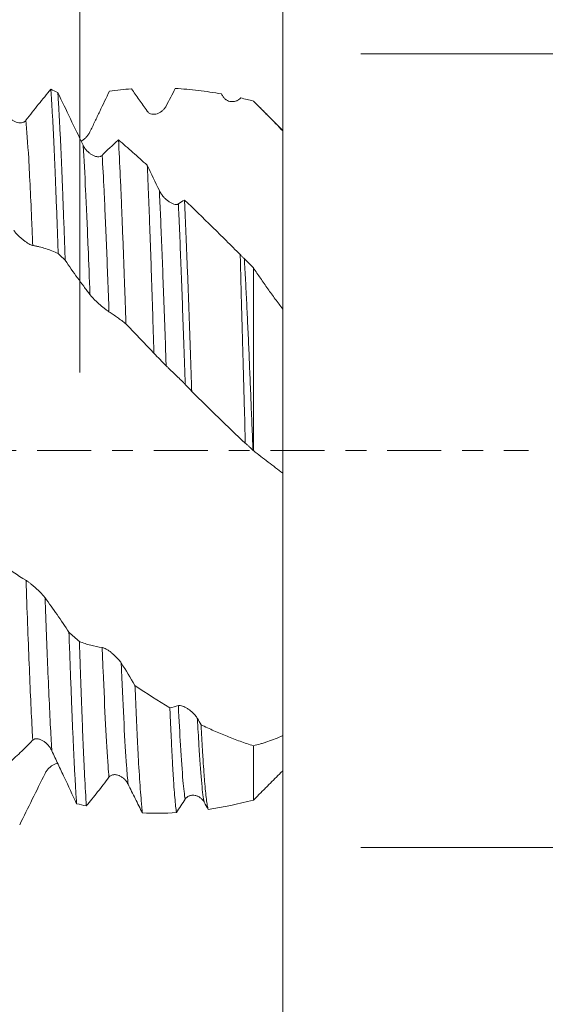
# Model space of a CAD drawing. Units: millimetres. Extents: x -64 to 70, y -67 to 38.
# Drawn here: x 47 to 57, y -11 to 9 of the extents above; entities that cross this region are included whole.
import ezdxf

# ---------------------------------------------------------------- set-up
doc = ezdxf.new("R2010")
doc.units = ezdxf.units.MM
doc.linetypes.add('CENTER', pattern=[47.5, 22, -8.5, 8.5, -8.5])
for name, color, linetype in [('1', 4, 'Continuous'), ('2', 7, 'Continuous'), ('SK2', 7, 'Continuous'), ('SK4', 2, 'CENTER')]:
    doc.layers.add(name, color=color, linetype=linetype)
doc.styles.add('iso_b_vert', font='simplex.shx')
doc.dimstyles.get("Standard").update_dxf_attribs({"dimtxt": 0.18, "dimasz": 0.18, "dimexe": 0.18, "dimexo": 0.0625, "dimgap": 0.09, "dimtad": 1, "dimzin": 0, "dimdsep": 52, "dimtxsty": 'Standard', "dimcen": 0.09, "dimadec": 0, "dimazin": 0, "dimtfac": 1, "dimtdec": 4, "dimtofl": 0, "dimtmove": 0, "dimatfit": 3, "dimfxl": 1, "dimtolj": 1, "dimtzin": 0, "dimarcsym": 0})

# ---------------------------------------------------------------- blocks, each defined once
blk = doc.blocks.new('_U0')
at = {"layer": 'SK2', "lineweight": 13}
for p, q in [((-43, -1.5875), (-43, -54.588568)), ((52, -1.5875), (52, -54.588568)), ((-43, -52.588568), (52, -52.588568))]:
    blk.add_line(p, q, dxfattribs=at)
at = {"layer": 'SK2', "lineweight": 18}
for points in [[(-43, -52.588568), (-39.500002, -52.127784), (-39.499998, -53.049352)], [(52, -52.588568), (48.500002, -53.049352), (48.499998, -52.127784)]]:
    blk.add_solid(points, dxfattribs=at)
at = {"layer": 'SK2', "lineweight": 18, "insert": (1.138544, -51.703454), "char_height": 3, "attachment_point": 7, "line_spacing_factor": 1.084337, "style": 'iso_b_vert'}
blk.add_mtext('\\W0.7346;95.0', dxfattribs=at)
blk = doc.blocks.new('_U1')
at = {"layer": 'SK2', "lineweight": 13}
for p, q in [((4.5, -1.5875), (4.5, -46.588568)), ((52, -1.5875), (52, -46.588568)), ((52, -44.588568), (4.5, -44.588568))]:
    blk.add_line(p, q, dxfattribs=at)
at = {"layer": 'SK2', "lineweight": 18}
for points in [[(4.5, -44.588568), (7.999998, -44.127784), (8.000002, -45.049352)], [(52, -44.588568), (48.500002, -45.049352), (48.499998, -44.127784)]]:
    blk.add_solid(points, dxfattribs=at)
at = {"layer": 'SK2', "lineweight": 18, "insert": (24.730601, -43.703454), "char_height": 3, "attachment_point": 7, "line_spacing_factor": 1.084337, "style": 'iso_b_vert'}
blk.add_mtext('\\W0.7640;47.5', dxfattribs=at)
blk = doc.blocks.new('_U2')
at = {"layer": '2', "lineweight": 13}
for p, q in [((11.625, -1.5875), (11.625, -38.588568)), ((52, -1.5875), (52, -38.588568)), ((52, -36.588568), (11.625, -36.588568))]:
    blk.add_line(p, q, dxfattribs=at)
at = {"layer": '2', "lineweight": 18}
for points in [[(11.625, -36.588568), (15.124998, -36.127784), (15.125002, -37.049352)], [(52, -36.588568), (48.500002, -37.049352), (48.499998, -36.127784)]]:
    blk.add_solid(points, dxfattribs=at)
at = {"layer": '2', "lineweight": 18, "insert": (28.135158, -35.703454), "char_height": 3, "attachment_point": 7, "line_spacing_factor": 1.084337, "style": 'iso_b_vert'}
blk.add_mtext('\\W0.7865;40.4', dxfattribs=at)
blk = doc.blocks.new('_U3')
at = {"layer": 'SK2', "lineweight": 13}
for p, q in [((52, -1.5875), (52, -30.588568)), ((37, -7.6875), (37, -30.588568)), ((52, -28.588568), (37, -28.588568))]:
    blk.add_line(p, q, dxfattribs=at)
at = {"layer": 'SK2', "lineweight": 18}
for points in [[(37, -28.588568), (40.499998, -28.127784), (40.500002, -29.049352)], [(52, -28.588568), (48.500002, -29.049352), (48.499998, -28.127784)]]:
    blk.add_solid(points, dxfattribs=at)
at = {"layer": 'SK2', "lineweight": 18, "insert": (41.513486, -27.703454), "char_height": 3, "attachment_point": 7, "line_spacing_factor": 1.084337, "style": 'iso_b_vert'}
blk.add_mtext('\\W0.6563;15.0', dxfattribs=at)
blk = doc.blocks.new('_U4')
at = {"layer": 'SK2', "lineweight": 13}
for p, q in [((47.87, 1.5875), (47.87, 18.666253)), ((52, 1.5875), (52, 18.666253)), ((59.5, 16.666253), (40.37, 16.666253))]:
    blk.add_line(p, q, dxfattribs=at)
at = {"layer": 'SK2', "lineweight": 18}
for points in [[(47.87, 16.666253), (44.370002, 16.205469), (44.369998, 17.127037)], [(52, 16.666253), (55.499998, 17.127037), (55.500002, 16.205469)]]:
    blk.add_solid(points, dxfattribs=at)
at = {"layer": 'SK2', "lineweight": 18, "attachment_point": 7, "line_spacing_factor": 1.084337, "style": 'iso_b_vert'}
for s, insert, char_height in [('\\W0.6856;4.13', (46.790544, 24.551367), 3), ("\\W0.6474;'C'", (46.817044, 17.448887), 3.5)]:
    blk.add_mtext(s, dxfattribs=dict(at, insert=insert, char_height=char_height))
blk = doc.blocks.new('_U5')
at = {"layer": '2', "lineweight": 13}
for p, q in [((68.5, -8.083126), (68.5, 38.083126)), ((53.5875, 8.083126), (70.5, 8.083126)), ((53.5875, -8.083126), (70.5, -8.083126))]:
    blk.add_line(p, q, dxfattribs=at)
at = {"layer": '2', "lineweight": 18}
for points in [[(68.5, 8.083126), (68.960784, 4.583128), (68.039216, 4.583125)], [(68.5, -8.083126), (68.039216, -4.583128), (68.960784, -4.583125)]]:
    blk.add_solid(points, dxfattribs=at)
at = {"layer": '2', "lineweight": 18, "attachment_point": 7, "rotation": 90, "line_spacing_factor": 1.084337, "style": 'iso_b_vert'}
for s, insert, char_height in [('\\W0.7506; 6HX', (68.060366, 28.183561), 3.5), ('\\W0.7161;M16x1.50', (67.908886, 9.481464), 3)]:
    blk.add_mtext(s, dxfattribs=dict(at, insert=insert, char_height=char_height))

msp = doc.modelspace()

# ---------------------------------------------------------------- linework, layer by layer
at = {"layer": '1', "lineweight": 18}
for points, knots in [([(47.279, 7.36), (47.195, 7.261), (47.112, 7.159), (46.943, 6.949), (46.858, 6.84), (46.773, 6.728)], [0, 0, 0, 0, 0.5, 0.5, 1, 1, 1, 1]), ([(47.279, 7.36), (47.282, 7.316), (47.285, 7.27), (47.29, 7.199), (47.291, 7.175), (47.294, 7.125), (47.302, 7), (47.31, 6.863), (47.322, 6.633), (47.328, 6.511), (47.341, 6.254), (47.347, 6.119), (47.356, 5.906), (47.361, 5.798), (47.366, 5.685), (47.369, 5.61), (47.37, 5.571), (47.378, 5.378), (47.384, 5.219), (47.397, 4.891), (47.409, 4.554), (47.422, 4.199), (47.428, 4.017)], [0, 0, 0, 0, 0.0625, 0.0625, 0.09375, 0.09375, 0.125, 0.25, 0.25, 0.375, 0.375, 0.5, 0.5, 0.5625, 0.59375, 0.59375, 0.625, 0.625, 0.75, 0.75, 0.875, 1, 1, 1, 1]), ([(47.57, 3.878), (47.564, 4.062), (47.558, 4.241), (47.545, 4.592), (47.539, 4.763), (47.53, 5.013), (47.525, 5.137), (47.52, 5.258), (47.517, 5.338), (47.516, 5.377), (47.508, 5.574), (47.502, 5.725), (47.489, 6.013), (47.477, 6.289), (47.464, 6.54), (47.452, 6.778), (47.446, 6.891), (47.438, 7.023), (47.436, 7.049), (47.433, 7.101), (47.429, 7.176), (47.424, 7.247), (47.421, 7.293)], [0, 0, 0, 0, 0.125, 0.125, 0.25, 0.25, 0.3125, 0.34375, 0.34375, 0.375, 0.375, 0.5, 0.5, 0.625, 0.75, 0.75, 0.875, 0.875, 0.90625, 0.90625, 0.9375, 1, 1, 1, 1]), ([(47.936, 6.22), (47.849, 6.4), (47.763, 6.579), (47.591, 6.937), (47.506, 7.115), (47.421, 7.293)], [0, 0, 0, 0, 0.5, 0.5, 1, 1, 1, 1]), ([(48.075, 6.492), (48.108, 6.562), (48.141, 6.632), (48.208, 6.771), (48.241, 6.84), (48.341, 7.048), (48.407, 7.185), (48.473, 7.322)], [0, 0, 0, 0, 0.25, 0.25, 0.5, 0.5, 1, 1, 1, 1]), ([(48.918, 7.369), (48.971, 7.296), (49.024, 7.222), (49.104, 7.109), (49.131, 7.071), (49.184, 6.994), (49.211, 6.955), (49.238, 6.917)], [0, 0, 0, 0, 0.5, 0.5, 0.75, 0.75, 1, 1, 1, 1]), ([(49.626, 7.019), (49.657, 7.08), (49.688, 7.139), (49.75, 7.258), (49.781, 7.318), (49.812, 7.377)], [0, 0, 0, 0, 0.5, 0.5, 1, 1, 1, 1]), ([(49.812, 7.377), (49.889, 7.372), (49.967, 7.367), (50.124, 7.353), (50.202, 7.345), (50.437, 7.316), (50.595, 7.292), (50.753, 7.264)], [0, 0, 0, 0, 0.25, 0.25, 0.5, 0.5, 1, 1, 1, 1]), ([(50.789, 7.205), (50.794, 7.196), (50.8, 7.188), (50.813, 7.173), (50.82, 7.166), (50.831, 7.156), (50.834, 7.153), (50.842, 7.148), (50.853, 7.14), (50.865, 7.133), (50.888, 7.122), (50.904, 7.117), (50.937, 7.11), (50.953, 7.108), (50.977, 7.108), (50.985, 7.109), (51.001, 7.11), (51.009, 7.111), (51.032, 7.116), (51.048, 7.121), (51.07, 7.13), (51.077, 7.134), (51.092, 7.142), (51.099, 7.146), (51.119, 7.16), (51.132, 7.171), (51.144, 7.183)], [0, 0, 0, 0, 0.0625, 0.0625, 0.125, 0.125, 0.15625, 0.15625, 0.1875, 0.25, 0.25, 0.375, 0.375, 0.5, 0.5, 0.5625, 0.5625, 0.625, 0.625, 0.75, 0.75, 0.8125, 0.8125, 0.875, 0.875, 1, 1, 1, 1]), ([(51.4, 7.12), (51.451, 7.07), (51.501, 7.02), (51.602, 6.919), (51.652, 6.868), (51.802, 6.716), (51.901, 6.613), (52, 6.51)], [0, 0, 0, 0, 0.25, 0.25, 0.5, 0.5, 1, 1, 1, 1]), ([(46.773, 6.728), (46.767, 6.72), (46.76, 6.713), (46.749, 6.704), (46.745, 6.701), (46.738, 6.696), (46.734, 6.694), (46.714, 6.684), (46.697, 6.679), (46.67, 6.675), (46.661, 6.675), (46.643, 6.675), (46.634, 6.676), (46.607, 6.68), (46.589, 6.684), (46.562, 6.694), (46.553, 6.698), (46.535, 6.707), (46.527, 6.711), (46.501, 6.727), (46.484, 6.739), (46.452, 6.767), (46.437, 6.783), (46.416, 6.81), (46.409, 6.819), (46.396, 6.839), (46.39, 6.849), (46.385, 6.86)], [0, 0, 0, 0, 0.0625, 0.0625, 0.09375, 0.09375, 0.125, 0.125, 0.25, 0.25, 0.3125, 0.3125, 0.375, 0.375, 0.5, 0.5, 0.5625, 0.5625, 0.625, 0.625, 0.75, 0.75, 0.875, 0.875, 0.9375, 0.9375, 1, 1, 1, 1]), ([(49.238, 6.917), (49.244, 6.908), (49.251, 6.9), (49.265, 6.886), (49.273, 6.88), (49.298, 6.865), (49.315, 6.859), (49.342, 6.853), (49.351, 6.852), (49.37, 6.851), (49.379, 6.851), (49.406, 6.853), (49.424, 6.857), (49.451, 6.865), (49.46, 6.869), (49.477, 6.876), (49.486, 6.88), (49.512, 6.894), (49.528, 6.905), (49.56, 6.932), (49.575, 6.946), (49.595, 6.971), (49.602, 6.98), (49.614, 6.999), (49.62, 7.009), (49.626, 7.019)], [0, 0, 0, 0, 0.0625, 0.0625, 0.125, 0.125, 0.25, 0.25, 0.3125, 0.3125, 0.375, 0.375, 0.5, 0.5, 0.5625, 0.5625, 0.625, 0.625, 0.75, 0.75, 0.875, 0.875, 0.9375, 0.9375, 1, 1, 1, 1]), ([(47.895, 6.304), (47.903, 6.308), (47.91, 6.312), (47.926, 6.322), (47.935, 6.328), (47.96, 6.347), (47.977, 6.361), (48.009, 6.393), (48.024, 6.41), (48.044, 6.439), (48.051, 6.449), (48.063, 6.47), (48.069, 6.481), (48.075, 6.492)], [0, 0, 0, 0, 0.107627, 0.107627, 0.235109, 0.235109, 0.490073, 0.490073, 0.745036, 0.745036, 0.872518, 0.872518, 1, 1, 1, 1]), ([(52, 6.521), (52, 6.521), (52, 6.519), (52, 6.514), (52, 6.51)], [0, 0, 0, 0, 0.340153, 1, 1, 1, 1]), ([(52, 6.51), (52, 6.345), (52, 6.179), (52, 5.971), (52, 5.929), (52, 5.845), (52, 5.803), (52, 5.678), (52, 5.595), (52, 5.348), (52, 5.186), (52, 4.947), (52, 4.867), (52, 4.75), (52, 4.711), (52, 4.633), (52, 4.594), (52, 4.403), (52, 4.256), (52, 3.975), (52, 3.84), (52, 3.68), (52, 3.649), (52, 3.586), (52, 3.555), (52, 3.465), (52, 3.407), (52, 3.295), (52, 3.242), (52, 3.139), (52, 3.09), (52, 3.006), (52, 2.97), (52, 2.936)], [0, 0, 0, 0, 0.119062, 0.119062, 0.148827, 0.148827, 0.178593, 0.178593, 0.238124, 0.238124, 0.357185, 0.357185, 0.416716, 0.416716, 0.446482, 0.446482, 0.476247, 0.476247, 0.595309, 0.595309, 0.714371, 0.714371, 0.744136, 0.744136, 0.773902, 0.773902, 0.833433, 0.833433, 0.892964, 0.892964, 0.952495, 0.952495, 1, 1, 1, 1]), ([(48.324, 6.014), (48.318, 6.008), (48.311, 6.003), (48.3, 5.997), (48.296, 5.995), (48.289, 5.992), (48.285, 5.99), (48.265, 5.985), (48.248, 5.984), (48.221, 5.986), (48.212, 5.988), (48.194, 5.992), (48.185, 5.994), (48.158, 6.004), (48.14, 6.012), (48.113, 6.027), (48.104, 6.032), (48.087, 6.044), (48.078, 6.05), (48.052, 6.07), (48.035, 6.085), (48.003, 6.118), (47.988, 6.136), (47.967, 6.166), (47.96, 6.176), (47.947, 6.197), (47.941, 6.208), (47.936, 6.22)], [0, 0, 0, 0, 0.0625, 0.0625, 0.09375, 0.09375, 0.125, 0.125, 0.25, 0.25, 0.3125, 0.3125, 0.375, 0.375, 0.5, 0.5, 0.5625, 0.5625, 0.625, 0.625, 0.75, 0.75, 0.875, 0.875, 0.9375, 0.9375, 1, 1, 1, 1]), ([(48.655, 6.331), (48.601, 6.281), (48.546, 6.23), (48.435, 6.125), (48.379, 6.07), (48.324, 6.014)], [0, 0, 0, 0, 0.5, 0.5, 1, 1, 1, 1]), ([(48.655, 6.331), (48.668, 6.1), (48.681, 5.845), (48.699, 5.43), (48.706, 5.286), (48.714, 5.099), (48.715, 5.061), (48.718, 4.985), (48.723, 4.87), (48.728, 4.752), (48.737, 4.514), (48.744, 4.352), (48.757, 4.018), (48.763, 3.847), (48.772, 3.585), (48.777, 3.453), (48.782, 3.318), (48.785, 3.227), (48.787, 3.182), (48.795, 2.953), (48.801, 2.767), (48.807, 2.579)], [0, 0, 0, 0, 0.25, 0.25, 0.375, 0.375, 0.40625, 0.40625, 0.4375, 0.5, 0.5, 0.625, 0.625, 0.75, 0.75, 0.8125, 0.84375, 0.84375, 0.875, 0.875, 1, 1, 1, 1]), ([(49.241, 5.812), (49.143, 5.9), (49.045, 5.988), (48.899, 6.118), (48.85, 6.161), (48.753, 6.246), (48.704, 6.289), (48.655, 6.331)], [0, 0, 0, 0, 0.5, 0.5, 0.75, 0.75, 1, 1, 1, 1]), ([(49.377, 1.986), (49.371, 2.172), (49.366, 2.355), (49.354, 2.715), (49.343, 3.07), (49.332, 3.415), (49.323, 3.669), (49.32, 3.753), (49.315, 3.92), (49.312, 4.002), (49.304, 4.245), (49.292, 4.56), (49.281, 4.857), (49.27, 5.146), (49.264, 5.286), (49.257, 5.455), (49.255, 5.488), (49.253, 5.555), (49.251, 5.588), (49.247, 5.685), (49.244, 5.749), (49.241, 5.812)], [0, 0, 0, 0, 0.125, 0.125, 0.25, 0.375, 0.375, 0.4375, 0.4375, 0.5, 0.5, 0.625, 0.75, 0.75, 0.875, 0.875, 0.90625, 0.90625, 0.9375, 0.9375, 1, 1, 1, 1]), ([(49.875, 5.025), (49.869, 5.021), (49.862, 5.018), (49.851, 5.015), (49.847, 5.015), (49.84, 5.014), (49.836, 5.014), (49.816, 5.013), (49.799, 5.016), (49.772, 5.024), (49.763, 5.028), (49.745, 5.035), (49.736, 5.039), (49.709, 5.054), (49.691, 5.065), (49.664, 5.084), (49.655, 5.091), (49.638, 5.105), (49.629, 5.113), (49.603, 5.136), (49.586, 5.153), (49.554, 5.19), (49.539, 5.21), (49.518, 5.241), (49.511, 5.251), (49.498, 5.273), (49.492, 5.284), (49.487, 5.296)], [0, 0, 0, 0, 0.0625, 0.0625, 0.09375, 0.09375, 0.125, 0.125, 0.25, 0.25, 0.3125, 0.3125, 0.375, 0.375, 0.5, 0.5, 0.5625, 0.5625, 0.625, 0.625, 0.75, 0.75, 0.875, 0.875, 0.9375, 0.9375, 1, 1, 1, 1]), ([(49.999, 5.104), (50.005, 4.97), (50.011, 4.831), (50.023, 4.546), (50.036, 4.254), (50.048, 3.945), (50.057, 3.707), (50.06, 3.627), (50.067, 3.465), (50.07, 3.382), (50.079, 3.134), (50.091, 2.798), (50.104, 2.453), (50.116, 2.104), (50.122, 1.927), (50.131, 1.659), (50.134, 1.569), (50.14, 1.387), (50.143, 1.296), (50.146, 1.205)], [0, 0, 0, 0, 0.125, 0.125, 0.25, 0.375, 0.375, 0.4375, 0.4375, 0.5, 0.5, 0.625, 0.75, 0.75, 0.875, 0.875, 0.9375, 0.9375, 1, 1, 1, 1]), ([(51.134, 3.992), (51.038, 4.087), (50.943, 4.182), (50.752, 4.371), (50.657, 4.465), (50.373, 4.743), (50.186, 4.926), (49.999, 5.104)], [0, 0, 0, 0, 0.25, 0.25, 0.5, 0.5, 1, 1, 1, 1]), ([(46.523, 4.488), (46.529, 4.479), (46.536, 4.469), (46.551, 4.45), (46.559, 4.441), (46.584, 4.412), (46.601, 4.394), (46.628, 4.367), (46.637, 4.359), (46.655, 4.342), (46.664, 4.334), (46.691, 4.31), (46.71, 4.296), (46.737, 4.275), (46.745, 4.268), (46.763, 4.256), (46.772, 4.25), (46.797, 4.233), (46.814, 4.222), (46.845, 4.204), (46.86, 4.197), (46.881, 4.188), (46.887, 4.185), (46.9, 4.181), (46.906, 4.18), (46.911, 4.179)], [0, 0, 0, 0, 0.0625, 0.0625, 0.125, 0.125, 0.25, 0.25, 0.3125, 0.3125, 0.375, 0.375, 0.5, 0.5, 0.5625, 0.5625, 0.625, 0.625, 0.75, 0.75, 0.875, 0.875, 0.9375, 0.9375, 1, 1, 1, 1]), ([(46.911, 4.179), (46.933, 4.175), (46.955, 4.171), (46.998, 4.161), (47.02, 4.156), (47.084, 4.14), (47.128, 4.128), (47.257, 4.088), (47.342, 4.055), (47.428, 4.017)], [0, 0, 0, 0, 0.125, 0.125, 0.25, 0.25, 0.5, 0.5, 1, 1, 1, 1]), ([(47.57, 3.878), (47.653, 3.755), (47.737, 3.635), (47.863, 3.46), (47.905, 3.403), (47.968, 3.318), (47.989, 3.29), (48.032, 3.235), (48.053, 3.207), (48.074, 3.18)], [0, 0, 0, 0, 0.5, 0.5, 0.75, 0.75, 0.875, 0.875, 1, 1, 1, 1]), ([(51.237, 0.15), (51.235, 0.236), (51.232, 0.322), (51.228, 0.493), (51.226, 0.578), (51.219, 0.833), (51.214, 1.002), (51.205, 1.339), (51.2, 1.506), (51.193, 1.755), (51.19, 1.838), (51.187, 1.961), (51.185, 2.044), (51.178, 2.289), (51.172, 2.489), (51.164, 2.804), (51.16, 2.959), (51.151, 3.263), (51.148, 3.413), (51.14, 3.706), (51.137, 3.85), (51.134, 3.992)], [0, 0, 0, 0, 0.0625, 0.0625, 0.125, 0.125, 0.25, 0.25, 0.375, 0.375, 0.4375, 0.4375, 0.46875, 0.5, 0.625, 0.625, 0.75, 0.75, 0.875, 0.875, 1, 1, 1, 1]), ([(51.217, 3.909), (51.202, 3.922), (51.188, 3.935), (51.16, 3.962), (51.147, 3.977), (51.134, 3.992)], [0, 0, 0, 0, 0.5, 0.5, 1, 1, 1, 1]), ([(51.217, 3.909), (51.221, 3.837), (51.225, 3.764), (51.233, 3.616), (51.238, 3.541), (51.25, 3.316), (51.257, 3.163), (51.272, 2.852), (51.28, 2.694), (51.291, 2.453), (51.295, 2.372), (51.302, 2.209), (51.306, 2.127), (51.316, 1.879), (51.323, 1.712), (51.337, 1.375), (51.344, 1.206), (51.358, 0.864), (51.365, 0.693), (51.38, 0.349), (51.387, 0.177), (51.394, 0.004)], [0, 0, 0, 0, 0.0625, 0.0625, 0.125, 0.125, 0.25, 0.25, 0.375, 0.375, 0.4375, 0.4375, 0.5, 0.5, 0.625, 0.625, 0.75, 0.75, 0.875, 0.875, 1, 1, 1, 1]), ([(51.4, -0.001), (51.4, 0.696), (51.4, 1.856), (51.4, 3.07), (51.4, 3.598), (51.4, 3.725)], [0, 0, 0, 0, 0.532129, 0.885295, 1, 1, 1, 1]), ([(52, 2.884), (51.948, 2.951), (51.897, 3.018), (51.795, 3.156), (51.744, 3.225), (51.67, 3.331), (51.645, 3.366), (51.595, 3.438), (51.571, 3.473), (51.497, 3.581), (51.449, 3.653), (51.4, 3.725)], [0, 0, 0, 0, 0.25, 0.25, 0.5, 0.5, 0.625, 0.625, 0.75, 0.75, 1, 1, 1, 1]), ([(48.074, 3.18), (48.081, 3.172), (48.087, 3.163), (48.102, 3.146), (48.11, 3.137), (48.135, 3.11), (48.152, 3.092), (48.179, 3.065), (48.188, 3.056), (48.206, 3.039), (48.215, 3.03), (48.243, 3.005), (48.261, 2.988), (48.288, 2.965), (48.296, 2.957), (48.314, 2.942), (48.323, 2.934), (48.348, 2.913), (48.365, 2.899), (48.397, 2.874), (48.411, 2.863), (48.432, 2.848), (48.439, 2.843), (48.451, 2.834), (48.457, 2.83), (48.462, 2.827)], [0, 0, 0, 0, 0.0625, 0.0625, 0.125, 0.125, 0.25, 0.25, 0.3125, 0.3125, 0.375, 0.375, 0.5, 0.5, 0.5625, 0.5625, 0.625, 0.625, 0.75, 0.75, 0.875, 0.875, 0.9375, 0.9375, 1, 1, 1, 1]), ([(48.462, 2.827), (48.491, 2.809), (48.549, 2.771), (48.664, 2.691), (48.75, 2.625), (48.807, 2.579)], [0, 0, 0, 0, 0.25, 0.5, 1, 1, 1, 1]), ([(52, 2.884), (52, 2.563), (52, 1.569), (52, 0.412), (52, -0.38), (52, -0.463)], [0, 0, 0, 0, 0.312184, 0.927682, 1, 1, 1, 1]), ([(49.377, 1.986), (49.418, 1.941), (49.459, 1.897), (49.542, 1.81), (49.584, 1.769), (49.625, 1.727)], [0, 0, 0, 0, 0.5, 0.5, 1, 1, 1, 1]), ([(49.625, 1.727), (49.632, 1.721), (49.639, 1.714), (49.653, 1.7), (49.661, 1.692), (49.686, 1.668), (49.703, 1.651), (49.73, 1.625), (49.739, 1.617), (49.757, 1.599), (49.766, 1.59), (49.794, 1.564), (49.812, 1.547), (49.839, 1.521), (49.848, 1.512), (49.865, 1.496), (49.874, 1.487), (49.899, 1.463), (49.916, 1.447), (49.948, 1.415), (49.963, 1.401), (49.983, 1.38), (49.99, 1.373), (50.002, 1.361), (50.008, 1.355), (50.014, 1.349)], [0, 0, 0, 0, 0.0625, 0.0625, 0.125, 0.125, 0.25, 0.25, 0.3125, 0.3125, 0.375, 0.375, 0.5, 0.5, 0.5625, 0.5625, 0.625, 0.625, 0.75, 0.75, 0.875, 0.875, 0.9375, 0.9375, 1, 1, 1, 1]), ([(50.146, 1.205), (50.327, 1.025), (50.507, 0.847), (50.871, 0.496), (51.054, 0.322), (51.237, 0.15)], [0, 0, 0, 0, 0.5, 0.5, 1, 1, 1, 1]), ([(51.237, 0.15), (51.249, 0.14), (51.262, 0.129), (51.282, 0.111), (51.289, 0.105), (51.302, 0.093), (51.308, 0.087), (51.328, 0.068), (51.341, 0.056), (51.361, 0.037), (51.368, 0.03), (51.381, 0.017), (51.387, 0.011), (51.394, 0.004)], [0, 0, 0, 0, 0.25, 0.25, 0.375, 0.375, 0.5, 0.5, 0.75, 0.75, 0.875, 0.875, 1, 1, 1, 1]), ([(51.4, -0.001), (51.451, -0.04), (51.501, -0.079), (51.602, -0.156), (51.652, -0.195), (51.802, -0.31), (51.901, -0.387), (52, -0.463)], [0, 0, 0, 0, 0.25, 0.25, 0.5, 0.5, 1, 1, 1, 1]), ([(52, -0.432), (52, -0.432), (52, -0.432), (52, -0.432), (52, -0.433), (52, -0.437), (52, -0.439), (52, -0.448), (52, -0.458), (52, -0.493), (52, -0.528), (52, -0.598), (52, -0.623), (52, -0.666), (52, -0.681), (52, -0.713), (52, -0.729), (52, -0.815), (52, -0.893), (52, -1.068), (52, -1.166), (52, -1.3), (52, -1.327), (52, -1.383), (52, -1.412), (52, -1.499), (52, -1.558), (52, -1.682), (52, -1.745), (52, -1.875), (52, -1.942), (52, -2.08), (52, -2.15), (52, -2.259), (52, -2.295), (52, -2.369), (52, -2.406), (52, -2.594), (52, -2.747), (52, -3.062), (52, -3.223), (52, -3.43), (52, -3.471), (52, -3.554), (52, -3.596), (52, -3.72), (52, -3.803), (52, -4.052), (52, -4.218), (52, -4.466), (52, -4.549), (52, -4.673), (52, -4.715), (52, -4.797), (52, -4.838), (52, -5.04), (52, -5.198), (52, -5.43), (52, -5.506), (52, -5.619), (52, -5.657), (52, -5.731), (52, -5.768), (52, -5.804)], [0, 0, 0, 0, 0.000687, 0.000687, 0.017343, 0.017343, 0.033998, 0.033998, 0.067308, 0.067308, 0.133929, 0.133929, 0.167239, 0.167239, 0.183895, 0.183895, 0.20055, 0.20055, 0.267171, 0.267171, 0.333792, 0.333792, 0.350447, 0.350447, 0.367102, 0.367102, 0.400412, 0.400412, 0.433723, 0.433723, 0.467033, 0.467033, 0.500344, 0.500344, 0.516999, 0.516999, 0.533654, 0.533654, 0.600275, 0.600275, 0.666896, 0.666896, 0.683551, 0.683551, 0.700206, 0.700206, 0.733517, 0.733517, 0.800137, 0.800137, 0.833448, 0.833448, 0.850103, 0.850103, 0.866758, 0.866758, 0.933379, 0.933379, 0.96669, 0.96669, 0.983345, 0.983345, 1, 1, 1, 1]), ([(47.16, -2.999), (47.154, -2.991), (47.148, -2.983), (47.137, -2.969), (47.133, -2.965), (47.125, -2.956), (47.121, -2.951), (47.101, -2.929), (47.084, -2.911), (47.058, -2.884), (47.049, -2.875), (47.031, -2.857), (47.022, -2.848), (46.995, -2.822), (46.977, -2.806), (46.95, -2.782), (46.941, -2.774), (46.923, -2.758), (46.915, -2.751), (46.889, -2.729), (46.872, -2.716), (46.84, -2.69), (46.825, -2.678), (46.803, -2.663), (46.797, -2.659), (46.784, -2.65), (46.778, -2.646), (46.772, -2.643)], [0, 0, 0, 0, 0.0625, 0.0625, 0.09375, 0.09375, 0.125, 0.125, 0.25, 0.25, 0.3125, 0.3125, 0.375, 0.375, 0.5, 0.5, 0.5625, 0.5625, 0.625, 0.625, 0.75, 0.75, 0.875, 0.875, 0.9375, 0.9375, 1, 1, 1, 1]), ([(47.648, -3.702), (47.567, -3.579), (47.487, -3.459), (47.324, -3.225), (47.243, -3.11), (47.16, -2.999)], [0, 0, 0, 0, 0.5, 0.5, 1, 1, 1, 1]), ([(47.648, -3.702), (47.654, -3.889), (47.661, -4.071), (47.674, -4.427), (47.68, -4.601), (47.69, -4.855), (47.693, -4.939), (47.698, -5.063), (47.699, -5.104), (47.703, -5.185), (47.711, -5.386), (47.725, -5.73), (47.738, -6.012), (47.751, -6.282), (47.757, -6.411), (47.767, -6.595), (47.772, -6.685), (47.777, -6.771), (47.78, -6.828), (47.782, -6.856), (47.79, -6.994), (47.796, -7.097), (47.803, -7.193)], [0, 0, 0, 0, 0.125, 0.125, 0.25, 0.25, 0.3125, 0.3125, 0.34375, 0.34375, 0.375, 0.5, 0.625, 0.625, 0.75, 0.75, 0.8125, 0.84375, 0.84375, 0.875, 0.875, 1, 1, 1, 1]), ([(48.001, -7.238), (47.989, -7.059), (47.978, -6.853), (47.963, -6.561), (47.959, -6.471), (47.955, -6.376), (47.952, -6.313), (47.95, -6.281), (47.943, -6.117), (47.937, -5.981), (47.925, -5.699), (47.919, -5.552), (47.908, -5.249), (47.902, -5.092), (47.89, -4.767), (47.884, -4.599), (47.877, -4.382), (47.876, -4.339), (47.873, -4.251), (47.871, -4.206), (47.867, -4.073), (47.864, -3.983), (47.861, -3.892)], [0, 0, 0, 0, 0.25, 0.25, 0.3125, 0.34375, 0.34375, 0.375, 0.375, 0.5, 0.5, 0.625, 0.625, 0.75, 0.75, 0.875, 0.875, 0.90625, 0.90625, 0.9375, 0.9375, 1, 1, 1, 1]), ([(48.323, -4.011), (48.246, -4), (48.168, -3.984), (48.014, -3.945), (47.938, -3.92), (47.861, -3.892)], [0, 0, 0, 0, 0.5, 0.5, 1, 1, 1, 1]), ([(48.712, -4.327), (48.705, -4.317), (48.699, -4.307), (48.688, -4.293), (48.684, -4.288), (48.676, -4.278), (48.672, -4.273), (48.652, -4.249), (48.635, -4.23), (48.609, -4.204), (48.6, -4.195), (48.582, -4.178), (48.573, -4.169), (48.546, -4.146), (48.528, -4.13), (48.501, -4.109), (48.492, -4.102), (48.474, -4.089), (48.466, -4.083), (48.44, -4.066), (48.423, -4.055), (48.391, -4.036), (48.376, -4.028), (48.355, -4.019), (48.348, -4.017), (48.335, -4.013), (48.329, -4.011), (48.323, -4.011)], [0, 0, 0, 0, 0.0625, 0.0625, 0.09375, 0.09375, 0.125, 0.125, 0.25, 0.25, 0.3125, 0.3125, 0.375, 0.375, 0.5, 0.5, 0.5625, 0.5625, 0.625, 0.625, 0.75, 0.75, 0.875, 0.875, 0.9375, 0.9375, 1, 1, 1, 1]), ([(48.991, -4.783), (48.998, -4.936), (49.004, -5.085), (49.016, -5.371), (49.023, -5.508), (49.035, -5.774), (49.041, -5.901), (49.049, -6.054), (49.051, -6.084), (49.054, -6.144), (49.055, -6.174), (49.06, -6.261), (49.063, -6.318), (49.079, -6.593), (49.092, -6.788), (49.111, -7.041), (49.117, -7.118), (49.125, -7.207), (49.126, -7.225), (49.13, -7.259), (49.134, -7.308), (49.139, -7.354), (49.142, -7.382)], [0, 0, 0, 0, 0.125, 0.125, 0.25, 0.25, 0.375, 0.375, 0.40625, 0.40625, 0.4375, 0.4375, 0.5, 0.5, 0.75, 0.75, 0.875, 0.875, 0.90625, 0.90625, 0.9375, 1, 1, 1, 1]), ([(50.263, -5.457), (50.256, -5.447), (50.25, -5.436), (50.239, -5.421), (50.235, -5.416), (50.228, -5.406), (50.224, -5.401), (50.203, -5.376), (50.186, -5.358), (50.16, -5.332), (50.151, -5.324), (50.133, -5.309), (50.124, -5.301), (50.097, -5.28), (50.079, -5.267), (50.052, -5.25), (50.043, -5.245), (50.025, -5.235), (50.017, -5.23), (49.991, -5.217), (49.974, -5.21), (49.942, -5.199), (49.927, -5.195), (49.906, -5.193), (49.899, -5.193), (49.886, -5.193), (49.88, -5.194), (49.875, -5.196)], [0, 0, 0, 0, 0.0625, 0.0625, 0.09375, 0.09375, 0.125, 0.125, 0.25, 0.25, 0.3125, 0.3125, 0.375, 0.375, 0.5, 0.5, 0.5625, 0.5625, 0.625, 0.625, 0.75, 0.75, 0.875, 0.875, 0.9375, 0.9375, 1, 1, 1, 1]), ([(49.836, -7.375), (49.824, -7.299), (49.813, -7.196), (49.796, -7.002), (49.791, -6.93), (49.782, -6.814), (49.78, -6.773), (49.775, -6.71), (49.774, -6.688), (49.771, -6.644), (49.764, -6.533), (49.757, -6.412), (49.746, -6.209), (49.741, -6.101), (49.73, -5.875), (49.724, -5.756), (49.715, -5.57), (49.713, -5.506), (49.708, -5.409), (49.707, -5.376), (49.704, -5.309), (49.703, -5.276), (49.701, -5.242)], [0, 0, 0, 0, 0.25, 0.25, 0.375, 0.375, 0.4375, 0.4375, 0.46875, 0.46875, 0.5, 0.625, 0.625, 0.75, 0.75, 0.875, 0.875, 0.9375, 0.9375, 0.96875, 0.96875, 1, 1, 1, 1]), ([(50.335, -5.584), (50.341, -5.702), (50.347, -5.815), (50.359, -6.03), (50.365, -6.131), (50.378, -6.324), (50.384, -6.414), (50.393, -6.542), (50.398, -6.603), (50.402, -6.662), (50.405, -6.7), (50.407, -6.719), (50.414, -6.81), (50.42, -6.877), (50.433, -6.998), (50.439, -7.052), (50.451, -7.147), (50.457, -7.188), (50.469, -7.258), (50.475, -7.286), (50.481, -7.308)], [0, 0, 0, 0, 0.125, 0.125, 0.25, 0.25, 0.375, 0.375, 0.4375, 0.46875, 0.46875, 0.5, 0.5, 0.625, 0.625, 0.75, 0.75, 0.875, 0.875, 1, 1, 1, 1]), ([(51.4, -6.012), (51.31, -5.984), (51.221, -5.954), (51.042, -5.89), (50.953, -5.856), (50.776, -5.784), (50.687, -5.747), (50.51, -5.668), (50.422, -5.627), (50.335, -5.584)], [0, 0, 0, 0, 0.25, 0.25, 0.5, 0.5, 0.75, 0.75, 1, 1, 1, 1]), ([(52, -5.804), (51.948, -5.828), (51.897, -5.851), (51.795, -5.892), (51.744, -5.911), (51.67, -5.937), (51.645, -5.945), (51.595, -5.96), (51.571, -5.968), (51.497, -5.988), (51.449, -6.001), (51.4, -6.012)], [0, 0, 0, 0, 0.25, 0.25, 0.5, 0.5, 0.625, 0.625, 0.75, 0.75, 1, 1, 1, 1]), ([(52, -5.804), (52, -5.969), (52, -6.362), (52, -6.52), (52, -6.521)], [0, 0, 0, 0, 0.350508, 1, 1, 1, 1]), ([(46.407, -6.38), (46.49, -6.308), (46.573, -6.232), (46.699, -6.111), (46.741, -6.07), (46.805, -6.007), (46.826, -5.985), (46.868, -5.942), (46.89, -5.92), (46.911, -5.898)], [0, 0, 0, 0, 0.5, 0.5, 0.75, 0.75, 0.875, 0.875, 1, 1, 1, 1]), ([(46.911, -5.898), (46.917, -5.892), (46.924, -5.887), (46.939, -5.878), (46.947, -5.875), (46.971, -5.869), (46.989, -5.868), (47.016, -5.871), (47.025, -5.873), (47.043, -5.878), (47.052, -5.881), (47.079, -5.891), (47.097, -5.9), (47.124, -5.916), (47.133, -5.922), (47.151, -5.934), (47.159, -5.94), (47.185, -5.961), (47.201, -5.977), (47.233, -6.011), (47.248, -6.03), (47.269, -6.059), (47.275, -6.07), (47.288, -6.091), (47.294, -6.102), (47.299, -6.114)], [0, 0, 0, 0, 0.0625, 0.0625, 0.125, 0.125, 0.25, 0.25, 0.3125, 0.3125, 0.375, 0.375, 0.5, 0.5, 0.5625, 0.5625, 0.625, 0.625, 0.75, 0.75, 0.875, 0.875, 0.9375, 0.9375, 1, 1, 1, 1]), ([(51.4, -7.12), (51.4, -7.112), (51.4, -6.927), (51.4, -6.407), (51.4, -6.093), (51.4, -6.012)], [0, 0, 0, 0, 0.532129, 0.885295, 1, 1, 1, 1]), ([(47.299, -6.114), (47.341, -6.205), (47.384, -6.295), (47.468, -6.476), (47.51, -6.566), (47.636, -6.836), (47.72, -7.015), (47.803, -7.193)], [0, 0, 0, 0, 0.25, 0.25, 0.5, 0.5, 1, 1, 1, 1]), ([(47.42, -6.369), (47.414, -6.37), (47.407, -6.372), (47.383, -6.378), (47.365, -6.384), (47.338, -6.397), (47.329, -6.402), (47.311, -6.412), (47.302, -6.417), (47.277, -6.435), (47.26, -6.449), (47.228, -6.48), (47.212, -6.497), (47.191, -6.525), (47.184, -6.534), (47.172, -6.555), (47.166, -6.566), (47.16, -6.577)], [0, 0, 0, 0, 0.068664, 0.068664, 0.254931, 0.254931, 0.348064, 0.348064, 0.441198, 0.441198, 0.627465, 0.627465, 0.813733, 0.813733, 0.906866, 0.906866, 1, 1, 1, 1]), ([(48.462, -6.653), (48.468, -6.644), (48.475, -6.637), (48.49, -6.625), (48.498, -6.62), (48.523, -6.608), (48.54, -6.604), (48.567, -6.601), (48.576, -6.601), (48.594, -6.602), (48.603, -6.603), (48.63, -6.608), (48.648, -6.613), (48.675, -6.624), (48.684, -6.628), (48.702, -6.637), (48.71, -6.642), (48.736, -6.659), (48.753, -6.672), (48.784, -6.701), (48.799, -6.717), (48.82, -6.744), (48.826, -6.753), (48.839, -6.773), (48.845, -6.784), (48.85, -6.795)], [0, 0, 0, 0, 0.0625, 0.0625, 0.125, 0.125, 0.25, 0.25, 0.3125, 0.3125, 0.375, 0.375, 0.5, 0.5, 0.5625, 0.5625, 0.625, 0.625, 0.75, 0.75, 0.875, 0.875, 0.9375, 0.9375, 1, 1, 1, 1]), ([(48.001, -7.238), (48.077, -7.146), (48.153, -7.051), (48.269, -6.905), (48.307, -6.856), (48.384, -6.755), (48.423, -6.704), (48.462, -6.653)], [0, 0, 0, 0, 0.5, 0.5, 0.75, 0.75, 1, 1, 1, 1]), ([(48.85, -6.795), (48.875, -6.844), (48.899, -6.894), (48.948, -6.992), (48.972, -7.041), (49.045, -7.188), (49.094, -7.286), (49.142, -7.382)], [0, 0, 0, 0, 0.25, 0.25, 0.5, 0.5, 1, 1, 1, 1]), ([(50.013, -7.102), (50.019, -7.092), (50.026, -7.083), (50.041, -7.068), (50.049, -7.061), (50.074, -7.044), (50.091, -7.036), (50.118, -7.027), (50.127, -7.025), (50.145, -7.022), (50.154, -7.022), (50.181, -7.021), (50.199, -7.022), (50.226, -7.028), (50.235, -7.03), (50.253, -7.036), (50.262, -7.039), (50.287, -7.051), (50.304, -7.06), (50.335, -7.083), (50.35, -7.096), (50.371, -7.119), (50.378, -7.127), (50.39, -7.145), (50.396, -7.154), (50.401, -7.164)], [0, 0, 0, 0, 0.0625, 0.0625, 0.125, 0.125, 0.25, 0.25, 0.3125, 0.3125, 0.375, 0.375, 0.5, 0.5, 0.5625, 0.5625, 0.625, 0.625, 0.75, 0.75, 0.875, 0.875, 0.9375, 0.9375, 1, 1, 1, 1])]:
    msp.add_open_spline(points, degree=3, knots=knots, dxfattribs=at)
for points, degree in [([(47.279, 7.36), (47.326, 7.338), (47.373, 7.315), (47.421, 7.293)], 3), ([(48.473, 7.322), (48.621, 7.343), (48.769, 7.359), (48.918, 7.369)], 3), ([(50.753, 7.264), (50.765, 7.244), (50.777, 7.225), (50.789, 7.205)], 3), ([(51.144, 7.183), (51.229, 7.163), (51.315, 7.142), (51.4, 7.12)], 3), ([(52, 6.521), (51.512, 7.009)], 1), ([(49.487, 5.296), (49.404, 5.467), (49.322, 5.639), (49.241, 5.812)], 3), ([(49.999, 5.104), (49.958, 5.079), (49.916, 5.053), (49.875, 5.025)], 3), ([(47.57, 3.878), (47.523, 3.924), (47.475, 3.971), (47.428, 4.017)], 3), ([(51.4, 3.725), (51.339, 3.787), (51.278, 3.848), (51.217, 3.909)], 3), ([(48.807, 2.579), (48.996, 2.381), (49.186, 2.183), (49.377, 1.986)], 3), ([(50.014, 1.349), (50.058, 1.302), (50.102, 1.254), (50.146, 1.205)], 3), ([(51.394, 0.004), (51.396, 0.002), (51.398, 0), (51.4, -0.001)], 3), ([(46.772, -2.643), (46.599, -2.542), (46.427, -2.419), (46.257, -2.276)], 3), ([(47.861, -3.892), (47.79, -3.829), (47.719, -3.766), (47.648, -3.702)], 3), ([(48.991, -4.783), (48.899, -4.628), (48.805, -4.476), (48.712, -4.327)], 3), ([(49.701, -5.242), (49.463, -5.102), (49.227, -4.949), (48.991, -4.783)], 3), ([(49.875, -5.196), (49.817, -5.214), (49.759, -5.229), (49.701, -5.242)], 3), ([(50.335, -5.584), (50.311, -5.542), (50.287, -5.499), (50.263, -5.457)], 3), ([(47.16, -6.577), (46.986, -6.931), (46.815, -7.28), (46.645, -7.623)], 3), ([(51.512, -7.009), (52, -6.521)], 1), ([(51.4, -7.12), (51.437, -7.083), (51.474, -7.046), (51.511, -7.009)], 3), ([(47.803, -7.193), (47.869, -7.209), (47.935, -7.224), (48.001, -7.238)], 3), ([(49.836, -7.375), (49.865, -7.33), (49.924, -7.24), (49.984, -7.148), (50.013, -7.102)], 3), ([(50.401, -7.164), (50.428, -7.212), (50.455, -7.26), (50.481, -7.308)], 3), ([(50.481, -7.308), (50.785, -7.264), (51.091, -7.201), (51.4, -7.12)], 3), ([(49.142, -7.382), (49.372, -7.391), (49.602, -7.389), (49.836, -7.375)], 3)]:
    msp.add_open_spline(points, degree=degree, dxfattribs=at)
at = {"layer": '1', "lineweight": 13}
for points, knots in [([(46.773, 6.728), (46.791, 6.526), (46.831, 5.955), (46.877, 5.004), (46.905, 4.335), (46.911, 4.179)], [0, 0, 0, 0, 0.395867, 0.863252, 1, 1, 1, 1]), ([(48.074, 3.18), (48.062, 3.51), (48.033, 4.271), (47.987, 5.329), (47.953, 5.951), (47.936, 6.216), (47.936, 6.22)], [0, 0, 0, 0, 0.262804, 0.629192, 0.995579, 1, 1, 1, 1]), ([(48.462, 2.827), (48.446, 3.288), (48.412, 4.179), (48.366, 5.241), (48.336, 5.8), (48.324, 6.014)], [0, 0, 0, 0, 0.357881, 0.724183, 1, 1, 1, 1]), ([(49.625, 1.727), (49.621, 1.856), (49.6, 2.479), (49.561, 3.55), (49.52, 4.59), (49.495, 5.131), (49.487, 5.296)], [0, 0, 0, 0, 0.094839, 0.461089, 0.827339, 1, 1, 1, 1]), ([(50.014, 1.349), (50.005, 1.61), (49.979, 2.367), (49.936, 3.56), (49.899, 4.491), (49.878, 4.947), (49.875, 5.025)], [0, 0, 0, 0, 0.189864, 0.556045, 0.922226, 1, 1, 1, 1]), ([(46.772, -2.643), (46.774, -2.679), (46.797, -3.321), (46.841, -4.495), (46.886, -5.454), (46.909, -5.868), (46.911, -5.898)], [0, 0, 0, 0, 0.027729, 0.495107, 0.962486, 1, 1, 1, 1]), ([(47.16, -2.999), (47.179, -3.508), (47.219, -4.552), (47.265, -5.54), (47.293, -6.015), (47.299, -6.114)], [0, 0, 0, 0, 0.399863, 0.867149, 1, 1, 1, 1]), ([(48.462, -6.653), (48.456, -6.582), (48.433, -6.287), (48.393, -5.619), (48.353, -4.743), (48.33, -4.171), (48.323, -4.011)], [0, 0, 0, 0, 0.129249, 0.495549, 0.861849, 1, 1, 1, 1]), ([(48.85, -6.795), (48.84, -6.687), (48.813, -6.355), (48.768, -5.611), (48.732, -4.83), (48.714, -4.375), (48.712, -4.327)], [0, 0, 0, 0, 0.224294, 0.59058, 0.956867, 1, 1, 1, 1]), ([(50.013, -7.102), (49.998, -7.016), (49.966, -6.744), (49.92, -6.088), (49.889, -5.494), (49.875, -5.196)], [0, 0, 0, 0, 0.327492, 0.693681, 1, 1, 1, 1]), ([(50.401, -7.164), (50.399, -7.153), (50.379, -7.064), (50.343, -6.765), (50.299, -6.144), (50.272, -5.651), (50.263, -5.457)], [0, 0, 0, 0, 0.056298, 0.42246, 0.788622, 1, 1, 1, 1])]:
    msp.add_open_spline(points, degree=3, knots=knots, dxfattribs=at)
at = {"layer": 'SK4', "lineweight": 18, "ltscale": 0.05}
msp.add_line((-48, 0), (57, 0), dxfattribs=at)

# ---------------------------------------------------------------- dimensions: what is measured, and where the dimension line sits
at = {"layer": '2', "lineweight": 18}
dim = msp.add_linear_dim(base=(68.5, 8.083), p1=(52, -8.083), p2=(52, 8.083), angle=90, dimstyle='Standard', override={"dimtxt": 3, "dimasz": 3.5, "dimexe": 2, "dimexo": 1.5875, "dimgap": 1.5, "dimtad": 1, "dimtih": 0, "dimtoh": 0, "dimdec": 2, "dimlfac": 1, "dimzin": 8, "dimdsep": 46, "dimlunit": 2, "dimpost": '', "dimtxsty": 'iso_b_vert', "dimsah": 1, "dimse1": 0, "dimse2": 0, "dimsd1": 0, "dimsd2": 0, "dimclrd": 2, "dimclre": 2, "dimclrt": 2, "dimtol": 0, "dimtm": -0.1, "dimtfac": 1.166667, "dimtdec": 3, "dimtofl": 1, "dimtmove": 0, "dimtzin": 8, "dimlwd": 13, "dimlwe": 13}, dxfattribs=at)
dim.commit()
dim.dimension.update_dxf_attribs({"geometry": '_U5', "text_midpoint": (68.5, 23.715)})
dim = msp.add_linear_dim(base=(11.625, -36.588568), p1=(52, 0), p2=(11.625, 0), dimstyle='Standard', override={"dimtxt": 3, "dimasz": 3.5, "dimexe": 2, "dimexo": 1.5875, "dimgap": 1.5, "dimtad": 1, "dimtih": 1, "dimtoh": 0, "dimdec": 2, "dimlfac": 1, "dimzin": 8, "dimdsep": 46, "dimlunit": 2, "dimpost": '', "dimtxsty": 'iso_b_vert', "dimsah": 1, "dimse1": 0, "dimse2": 0, "dimsd1": 0, "dimsd2": 0, "dimclrd": 2, "dimclre": 2, "dimclrt": 2, "dimtol": 0, "dimtm": -0.1, "dimtfac": 1.166667, "dimtdec": 3, "dimtofl": 1, "dimtmove": 0, "dimtzin": 8, "dimlwd": 13, "dimlwe": 13}, dxfattribs=at)
dim.commit()
dim.dimension.update_dxf_attribs({"geometry": '_U2', "text_midpoint": (31.8125, -36.588568)})
at = {"layer": 'SK2', "lineweight": 18}
for base, p1, p2, picture, middle in [((47.87, 16.666), (52, 0), (47.87, 0), '_U4', (49.935, 16.666)), ((52, -52.589), (-43, 0), (52, 0), '_U0', (4.5, -52.589)), ((4.5, -44.589), (52, 0), (4.5, 0), '_U1', (28.25, -44.589)), ((37, -28.589), (52, 0), (37, -6.1), '_U3', (44.5, -28.589))]:
    dim = msp.add_linear_dim(base=base, p1=p1, p2=p2, dimstyle='Standard', override={"dimtxt": 3, "dimasz": 3.5, "dimexe": 2, "dimexo": 1.5875, "dimgap": 1.5, "dimtad": 1, "dimtih": 1, "dimtoh": 0, "dimdec": 2, "dimlfac": 1, "dimzin": 8, "dimdsep": 46, "dimlunit": 2, "dimpost": '', "dimtxsty": 'iso_b_vert', "dimsah": 1, "dimse1": 0, "dimse2": 0, "dimsd1": 0, "dimsd2": 0, "dimclrd": 2, "dimclre": 2, "dimclrt": 2, "dimtol": 0, "dimtm": -0.1, "dimtfac": 1.166667, "dimtdec": 3, "dimtofl": 1, "dimtmove": 0, "dimtzin": 8, "dimlwd": 13, "dimlwe": 13}, dxfattribs=at)
    dim.commit()
    dim.dimension.update_dxf_attribs({"geometry": picture, "text_midpoint": middle})

doc.saveas('drawing.dxf')
